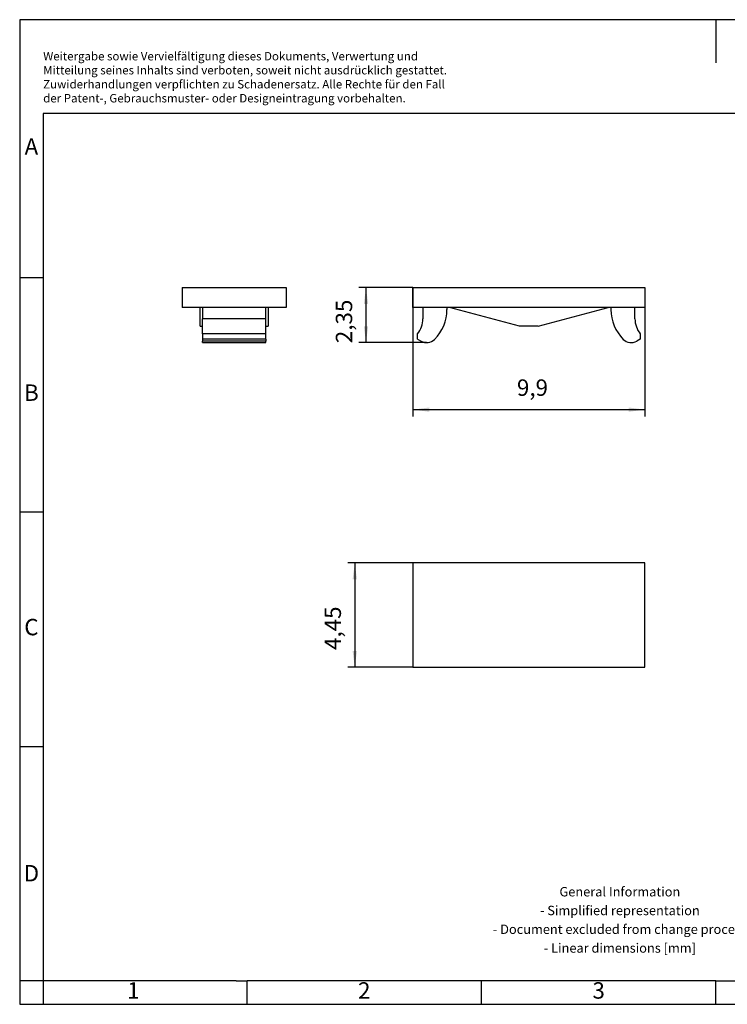
# Model space of a CAD drawing. Units: millimetres. Extents: x -415 to -118, y -267 to -57.
# Drawn here: x -415 to -265, y -267 to -57 of the extents above; entities that cross this region are included whole.
import ezdxf

# ---------------------------------------------------------------- set-up
doc = ezdxf.new("R2010")
doc.units = ezdxf.units.MM
doc.layers.add('1', color=7, linetype='Continuous')
doc.styles.add('CONVERTER_11', font='txt.shx', dxfattribs={"width": 0.9})
doc.dimstyles.new('ME10_DIM_10', dxfattribs={"dimtxt": 0.7, "dimasz": 0.7, "dimexe": 0.3, "dimexo": 0, "dimgap": 0.3, "dimtad": 1, "dimdec": 4, "dimdsep": 46, "dimtxsty": 'CONVERTER_11', "dimsah": 1, "dimcen": 0.09, "dimclrd": 2, "dimclre": 2, "dimclrt": 3, "dimadec": 0, "dimazin": 0, "dimtfac": 1, "dimtdec": 4, "dimtix": 1, "dimtmove": 0, "dimatfit": 3, "dimfxl": 1, "dimtolj": 1, "dimtzin": 0, "dimarcsym": 0})
doc.dimstyles.new('ME10_DIM_11', dxfattribs={"dimtxt": 0.7, "dimasz": 0.7, "dimexe": 0.3, "dimexo": 0, "dimgap": 0.3, "dimtad": 1, "dimdec": 4, "dimdsep": 46, "dimtxsty": 'CONVERTER_11', "dimsah": 1, "dimcen": 0.09, "dimclrd": 2, "dimclre": 2, "dimclrt": 3, "dimadec": 0, "dimazin": 0, "dimtfac": 1, "dimtdec": 4, "dimtix": 1, "dimtmove": 0, "dimatfit": 3, "dimfxl": 1, "dimtolj": 1, "dimtzin": 0, "dimarcsym": 0})

# ---------------------------------------------------------------- blocks, each defined once
blk = doc.blocks.new('UCT6R-TM_5-SELECT__2', base_point=(-66.325, -39.025))
at = {"color": 7, "linetype": 'Continuous'}
for p, q in [((-56.425, -34.575), (-66.325, -34.575)), ((-66.325, -34.575), (-66.325, -39.025)), ((-56.425, -39.025), (-56.425, -34.575)), ((-66.325, -39.025), (-56.425, -39.025))]:
    blk.add_line(p, q, dxfattribs=at)
blk = doc.blocks.new('*D17')
at = {"layer": '1', "color": 2, "linetype": 'Continuous'}
for p, q in [((-66.325, -34.575), (-69.104, -34.575)), ((-68.804, -34.575), (-68.804, -39.025)), ((-66.325, -39.025), (-69.104, -39.025))]:
    blk.add_line(p, q, dxfattribs=at)
at = {"layer": '1', "color": 2}
for points in [[(-68.712, -35.275), (-68.896, -35.275), (-68.804, -34.575)], [(-68.896, -38.325), (-68.712, -38.325), (-68.804, -39.025)]]:
    blk.add_solid(points, dxfattribs=at)
at = {"layer": '1', "color": 3, "insert": (-69.174, -38.286), "char_height": 0.7, "attachment_point": 7, "rotation": 90, "line_spacing_factor": 0.60024, "style": 'CONVERTER_11'}
blk.add_mtext('4,45', dxfattribs=at)
blk = doc.blocks.new('UCT6R-TM_5-SELECT__5', base_point=(-76.175, -25.175))
at = {"color": 7, "linetype": 'Continuous'}
for p, q in [((-76.175, -22.825), (-76.175, -23.675)), ((-76.175, -22.825), (-71.725, -22.825)), ((-71.725, -22.825), (-71.725, -23.675)), ((-75.4, -23.675), (-76.175, -23.675)), ((-75.3, -23.675), (-75.4, -23.675)), ((-75.4, -24.475), (-75.4, -23.675)), ((-72.6, -23.675), (-75.3, -23.675)), ((-75.3, -23.675), (-75.3, -24.164)), ((-72.6, -24.164), (-72.6, -23.675)), ((-72.5, -23.675), (-72.6, -23.675)), ((-72.5, -23.675), (-72.5, -24.475)), ((-71.725, -23.675), (-72.5, -23.675)), ((-75.3, -24.796), (-75.3, -24.164)), ((-72.6, -24.475), (-72.6, -24.164)), ((-75.4, -24.475), (-75.3, -24.475)), ((-72.6, -24.796), (-72.6, -24.475)), ((-72.6, -24.475), (-72.5, -24.475)), ((-72.6, -24.796), (-75.3, -24.796)), ((-75.3, -24.796), (-75.3, -25.025)), ((-72.6, -25.025), (-75.3, -25.025)), ((-75.3, -25.025), (-75.3, -25.111)), ((-75.3, -25.175), (-75.3, -25.111)), ((-75.3, -25.175), (-72.6, -25.175)), ((-72.6, -25.025), (-72.6, -24.796)), ((-72.6, -25.025), (-72.6, -25.111)), ((-72.6, -25.175), (-72.6, -25.111))]:
    blk.add_line(p, q, dxfattribs=at)
at = {"color": 2, "linetype": 'Continuous'}
for p, q in [((-72.6, -24.164), (-75.3, -24.164)), ((-72.6, -25.111), (-75.3, -25.111))]:
    blk.add_line(p, q, dxfattribs=at)
blk = doc.blocks.new('SA_Rechts1', base_point=(-73.95, -24))
blk.add_blockref('UCT6R-TM_5-SELECT__5', (-76.175, -25.175))
blk = doc.blocks.new('UCT6R-TM_5-SELECT__6', base_point=(-66.325, -25.175))
at = {"color": 7, "linetype": 'Continuous'}
for p, q in [((-66.325, -22.825), (-56.425, -22.825)), ((-66.325, -23.675), (-66.325, -22.825)), ((-56.425, -22.825), (-56.425, -23.675)), ((-65.9, -23.675), (-66.325, -23.675)), ((-65.9, -23.675), (-65.9, -24.164)), ((-64.875, -23.675), (-65.9, -23.675)), ((-64.761, -23.675), (-64.875, -23.675)), ((-64.875, -23.675), (-64.875, -23.764)), ((-57.989, -23.675), (-64.761, -23.675)), ((-61.775, -24.475), (-64.761, -23.675)), ((-60.975, -24.475), (-57.989, -23.675)), ((-57.875, -23.675), (-57.989, -23.675)), ((-56.85, -23.675), (-57.875, -23.675)), ((-57.875, -23.675), (-57.875, -23.764)), ((-56.425, -23.675), (-56.85, -23.675)), ((-56.85, -24.164), (-56.85, -23.675)), ((-60.975, -24.475), (-61.775, -24.475)), ((-66.125, -25.025), (-66.125, -24.796)), ((-66.125, -25.025), (-65.977, -25.111)), ((-56.625, -25.025), (-56.773, -25.111)), ((-56.625, -24.796), (-56.625, -25.025))]:
    blk.add_line(p, q, dxfattribs=at)
for centre, radius, start, end in [((-66.675, -23.764), 1.8, 315.0569, 360), ((-56.075, -23.764), 1.8, 180, 224.9431), ((-66.9, -24.164), 1, 320.805, 360), ((-55.85, -24.164), 1, 180, 219.195), ((-65.738, -24.698), 0.477, 240, 315.0569), ((-57.012, -24.698), 0.477, 224.9431, 300)]:
    blk.add_arc(centre, radius, start, end, dxfattribs=at)
blk = doc.blocks.new('*D18')
at = {"layer": '1', "color": 2, "linetype": 'Continuous'}
for p, q in [((-66.325, -22.825), (-66.325, -28.333)), ((-56.425, -23.675), (-56.425, -28.333)), ((-66.325, -28.033), (-56.425, -28.033))]:
    blk.add_line(p, q, dxfattribs=at)
at = {"layer": '1', "color": 2}
for points in [[(-65.625, -27.941), (-65.625, -28.126), (-66.325, -28.033)], [(-57.125, -28.126), (-57.125, -27.941), (-56.425, -28.033)]]:
    blk.add_solid(points, dxfattribs=at)
at = {"layer": '1', "color": 3, "insert": (-61.887, -27.663), "char_height": 0.7, "attachment_point": 7, "rotation": 0.0001, "line_spacing_factor": 0.60024, "style": 'CONVERTER_11'}
blk.add_mtext('9,9', dxfattribs=at)
blk = doc.blocks.new('*D19')
at = {"layer": '1', "color": 2, "linetype": 'Continuous'}
for p, q in [((-66.325, -22.825), (-68.625, -22.825)), ((-68.325, -25.175), (-68.325, -22.825)), ((-65.738, -25.175), (-68.625, -25.175))]:
    blk.add_line(p, q, dxfattribs=at)
at = {"layer": '1', "color": 2}
for points in [[(-68.233, -23.525), (-68.417, -23.525), (-68.325, -22.825)], [(-68.417, -24.475), (-68.233, -24.475), (-68.325, -25.175)]]:
    blk.add_solid(points, dxfattribs=at)
at = {"layer": '1', "color": 3, "insert": (-68.695, -25.198), "char_height": 0.7, "attachment_point": 7, "rotation": 90, "line_spacing_factor": 0.60024, "style": 'CONVERTER_11'}
blk.add_mtext('2,35', dxfattribs=at)
blk = doc.blocks.new('_rahmen', base_point=(-123.5, -267))
at = {"layer": '1', "color": 2, "linetype": 'Continuous'}
for p, q in [((-267, -57), (-415.5, -57)), ((-415.5, -57), (-415.5, -112)), ((-118.5, -57), (-267, -57)), ((-267, -57), (-267, -66.21)), ((-415.5, -112), (-410.5, -112)), ((-415.5, -112), (-415.5, -162)), ((-415.5, -162), (-410.5, -162)), ((-415.5, -162), (-415.5, -212)), ((-415.5, -212), (-410.5, -212)), ((-415.5, -212), (-415.5, -262)), ((-410.5, -262), (-415.5, -262)), ((-415.5, -262), (-415.5, -267)), ((-410.5, -262), (-410.5, -267)), ((-367, -267), (-367, -262)), ((-317, -267), (-317, -262)), ((-267, -267), (-267, -262)), ((-415.5, -267), (-410.5, -267)), ((-410.5, -267), (-367, -267)), ((-367, -267), (-317, -267)), ((-317, -267), (-267, -267)), ((-267, -267), (-217, -267))]:
    blk.add_line(p, q, dxfattribs=at)
at = {"layer": '1', "color": 6, "linetype": 'Continuous'}
for p, q in [((-123.5, -77), (-410.5, -77)), ((-410.5, -77), (-410.5, -112)), ((-410.5, -112), (-410.5, -162)), ((-410.5, -162), (-410.5, -212)), ((-410.5, -212), (-410.5, -262)), ((-375.5, -262), (-410.5, -262)), ((-369.3, -262), (-375.5, -262)), ((-369.3, -262), (-367, -262)), ((-322.04, -262), (-367, -262)), ((-317, -262), (-322.04, -262)), ((-267, -262), (-317, -262)), ((-267, -262), (-253.04, -262))]:
    blk.add_line(p, q, dxfattribs=at)
at = {"layer": '1', "color": 3, "insert": (-410.49, -75.21), "char_height": 1.8, "attachment_point": 7, "line_spacing_factor": 0.996399, "style": 'CONVERTER_11'}
blk.add_mtext('Weitergabe sowie Vervielfältigung dieses Dokuments, Verwertung und \\PMitteilung seines Inhalts sind verboten, soweit nicht ausdrücklich gestattet. \\PZuwiderhandlungen verpflichten zu Schadenersatz. Alle Rechte für den Fall\\Pder Patent-, Gebrauchsmuster- oder Designeintragung vorbehalten.', dxfattribs=at)
at = {"layer": '1', "color": 7, "char_height": 3.5, "attachment_point": 5, "line_spacing_factor": 1.20048, "style": 'CONVERTER_11'}
for s, insert in [('A', (-413, -84.5)), ('B', (-413, -137)), ('C', (-413, -187)), ('D', (-413, -239.5)), ('1', (-391.25, -264.5)), ('2', (-342, -264.5)), ('3', (-292, -264.5))]:
    blk.add_mtext(s, dxfattribs=dict(at, insert=insert))
at = {"layer": '1', "color": 2, "insert": (-287.48, -249.25), "char_height": 2, "attachment_point": 5, "line_spacing_factor": 1.20048, "style": 'CONVERTER_11'}
blk.add_mtext('General Information\\P- Simplified representation\\P- Document excluded from change process\\P- Linear dimensions [mm]', dxfattribs=at)
blk = doc.blocks.new('A4I_CS', base_point=(-123.5, -267))
at = {"layer": '1'}
blk.add_blockref('_rahmen', (-123.5, -267), dxfattribs=at)
blk = doc.blocks.new('Drfsicht1', base_point=(-61.375, -36.8))
blk.add_blockref('UCT6R-TM_5-SELECT__2', (-66.32501, -39.025))
at = {"layer": '1'}
dim = blk.add_linear_dim(base=(-68.80409, -34.575), p1=(-66.32501, -39.025), p2=(-66.32501, -34.575), angle=90, dimstyle='ME10_DIM_10', dxfattribs=at)
dim.commit()
dim.dimension.update_dxf_attribs({"geometry": '*D17', "text_midpoint": (-69.48909, -37.32399), "text_rotation": 90})
blk = doc.blocks.new('Vordans1', base_point=(-61.375, -24))
blk.add_blockref('UCT6R-TM_5-SELECT__6', (-66.32501, -25.175))
at = {"layer": '1'}
blk.add_blockref('*D19', (0, 0), dxfattribs=at)
dim = blk.add_linear_dim(base=(-66.32501, -28.03335), p1=(-56.42501, -23.675), p2=(-66.32501, -22.825), dimstyle='ME10_DIM_11', dxfattribs=at)
dim.commit()
dim.dimension.update_dxf_attribs({"geometry": '*D18', "text_midpoint": (-61.2396, -27.34835), "text_rotation": 0.000139})
blk = doc.blocks.new('1')
blk.add_blockref('A4I_CS', (-123.5, -267))
at = {"xscale": 5, "yscale": 5, "zscale": 5}
for name, p in [('SA_Rechts1', (-369.75, -120)), ('Vordans1', (-306.88, -120)), ('Drfsicht1', (-306.88, -184))]:
    blk.add_blockref(name, p, dxfattribs=at)

msp = doc.modelspace()

# ---------------------------------------------------------------- block references
at = {"layer": '1'}
msp.add_blockref('1', (0, 0), dxfattribs=at)

doc.saveas('drawing.dxf')
